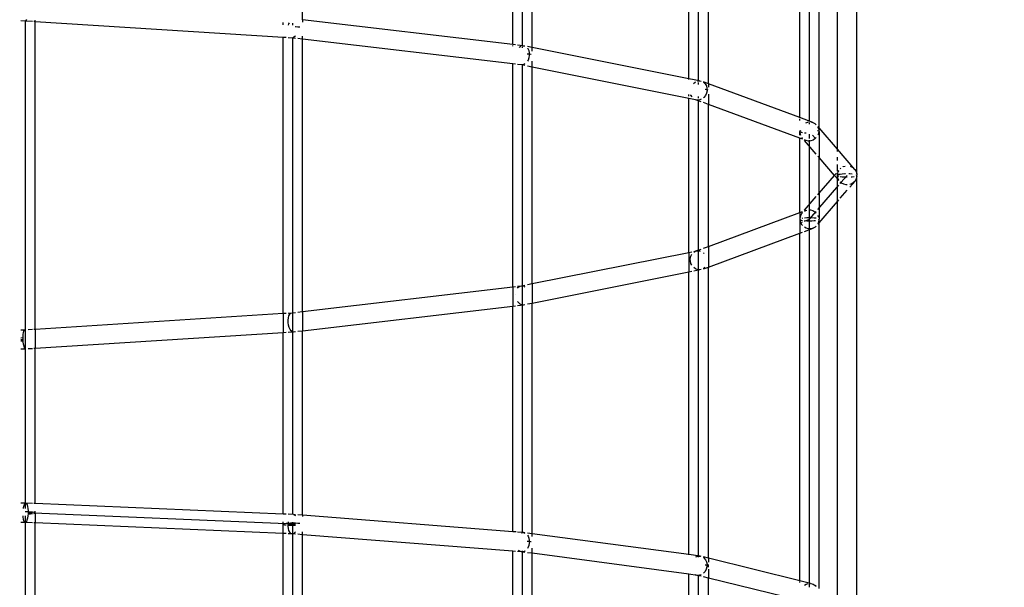
# Model space of a CAD drawing. Units: millimetres. Extents: x 105 to 2996, y 183 to 1643.
# Drawn here: x 1704 to 1739, y 809 to 830 of the extents above; entities that cross this region are included whole.
import ezdxf

# ---------------------------------------------------------------- set-up
doc = ezdxf.new("R2010")
doc.units = ezdxf.units.MM
doc.header["$MEASUREMENT"] = 0
doc.layers.add('VP-DIM', color=7, linetype='Continuous')
doc.layers.add('VP-EQ', color=7, linetype='Continuous', true_color=0x8a3492)
doc.styles.get("Standard").update_dxf_attribs({"font": 'arial.ttf'})
doc.dimstyles.get("Standard").update_dxf_attribs({"dimtxt": 14, "dimasz": 20, "dimexe": 20, "dimexo": 50, "dimgap": 20, "dimtad": 0, "dimdec": 0, "dimzin": 0, "dimdsep": 46, "dimtxsty": 'Standard', "dimcen": -0.09, "dimadec": 0, "dimazin": 0, "dimtfac": 1, "dimtdec": 4, "dimtofl": 0, "dimtmove": 0, "dimatfit": 3, "dimfxl": 70, "dimfxlon": 1, "dimtolj": 1, "dimtzin": 0, "dimarcsym": 0})

# ---------------------------------------------------------------- blocks, each defined once
blk = doc.blocks.new('*D239')
at = {"layer": 'Defpoints', "color": 0}
for p in [(597.671, 1528.035), (2662.42, 774.546), (597.671, 453.034)]:
    blk.add_point(p, dxfattribs=at)
at = {"layer": 'VP-DIM', "color": 0, "lineweight": -2}
for p, q in [((597.671, 1458.035), (597.671, 1548.035)), ((2662.42, 1458.035), (2662.42, 1548.035)), ((617.671, 1528.035), (1588.996, 1528.035)), ((2642.42, 1528.035), (1671.094, 1528.035))]:
    blk.add_line(p, q, dxfattribs=at)
at = {"layer": 'VP-DIM', "color": 0}
for points in [[(617.671, 1531.369), (617.671, 1524.702), (597.671, 1528.035)], [(2642.42, 1524.702), (2642.42, 1531.369), (2662.42, 1528.035)]]:
    blk.add_solid(points, dxfattribs=at)
at = {"layer": 'VP-DIM', "color": 0, "insert": (1630.045, 1528.035), "char_height": 14, "attachment_point": 5}
blk.add_mtext('\\A1;2075', dxfattribs=at)
blk = doc.blocks.new('*D240')
at = {"layer": 'Defpoints', "color": 0}
for p in [(2104.854, 1319.553), (1269.634, 368.157), (2882.467, 368.157)]:
    blk.add_point(p, dxfattribs=at)
at = {"layer": 'VP-DIM', "color": 0, "lineweight": -2}
for p, q in [((2812.467, 1319.553), (2902.467, 1319.553)), ((2882.467, 1299.553), (2882.467, 884.05)), ((2882.467, 388.157), (2882.467, 803.66)), ((2812.467, 368.157), (2902.467, 368.157))]:
    blk.add_line(p, q, dxfattribs=at)
at = {"layer": 'VP-DIM', "color": 0}
for points in [[(2885.801, 1299.553), (2879.134, 1299.553), (2882.467, 1319.553)], [(2879.134, 388.157), (2885.801, 388.157), (2882.467, 368.157)]]:
    blk.add_solid(points, dxfattribs=at)
at = {"layer": 'VP-DIM', "color": 0, "insert": (2882.467, 843.855), "char_height": 14, "attachment_point": 5, "rotation": 90}
blk.add_mtext('\\A1;1000', dxfattribs=at)
blk = doc.blocks.new('*D241')
at = {"layer": 'Defpoints', "color": 0}
for p in [(393.005, 1622.724), (2849.838, 712.996), (393.005, 467.582)]:
    blk.add_point(p, dxfattribs=at)
at = {"layer": 'VP-DIM', "color": 0, "lineweight": -2}
for p, q in [((393.005, 1552.724), (393.005, 1642.724)), ((2849.838, 1552.724), (2849.838, 1642.724)), ((413.005, 1622.724), (1580.428, 1622.724)), ((2829.838, 1622.724), (1662.414, 1622.724))]:
    blk.add_line(p, q, dxfattribs=at)
at = {"layer": 'VP-DIM', "color": 0}
for points in [[(413.005, 1626.057), (413.005, 1619.39), (393.005, 1622.724)], [(2829.838, 1619.39), (2829.838, 1626.057), (2849.838, 1622.724)]]:
    blk.add_solid(points, dxfattribs=at)
at = {"layer": 'VP-DIM', "color": 0, "insert": (1621.421, 1622.724), "char_height": 14, "attachment_point": 5}
blk.add_mtext('\\A1;2457', dxfattribs=at)
blk = doc.blocks.new('RB1906_')
at = {"color": 0}
for p, q in [((-2107.007, -743.012), (-2107.007, -726.289)), ((-2100.651, -744.301), (-2100.651, -727.946)), ((-2096.655, -745.746), (-2096.655, -729.819)), ((-2094.946, -747.639), (-2094.942, -731.721)), ((-2095.642, -746.751), (-2095.642, -732.883)), ((-2096.305, -745.981), (-2096.305, -733.907)), ((-2096.655, -745.746), (-2096.655, -734.148)), ((-2097.005, -745.606), (-2097.005, -734.368)), ((-2100.651, -744.288), (-2100.651, -736.111)), ((-2100.301, -744.388), (-2100.301, -735.987)), ((-2101.001, -744.208), (-2101.001, -736.222)), ((-2107.357, -742.971), (-2107.357, -737.863)), ((-2107.007, -743.012), (-2107.007, -737.796)), ((-2106.657, -743.079), (-2106.657, -737.721)), ((-2114.942, -742.081), (-2114.942, -739.047)), ((-2124.949, -742.129), (-2125.114, -742.125)), ((-2124.925, -742.113), (-2124.949, -742.129)), ((-2124.691, -742.145), (-2124.949, -742.129)), ((-2124.939, -759.701), (-2124.939, -742.122)), ((-2124.902, -742.075), (-2124.925, -742.113)), ((-2124.589, -742.152), (-2124.636, -742.149)), ((-2124.589, -742.152), (-2124.589, -742.101)), ((-2124.589, -753.231), (-2124.589, -742.152)), ((-2115.642, -742.719), (-2124.589, -742.152)), ((-2107.357, -742.971), (-2114.942, -742.081)), ((-2114.942, -742.081), (-2114.942, -742.163)), ((-2115.642, -742.259), (-2115.642, -742.176)), ((-2115.445, -742.271), (-2115.433, -742.224)), ((-2115.433, -742.224), (-2115.418, -742.191)), ((-2115.292, -742.281), (-2115.292, -742.199)), ((-2115.201, -742.339), (-2115.212, -742.339)), ((-2115.117, -742.344), (-2115.201, -742.339)), ((-2115.044, -742.353), (-2115.117, -742.344)), ((-2115.037, -742.354), (-2115.044, -742.353)), ((-2115.642, -752.664), (-2115.642, -742.719)), ((-2115.539, -742.725), (-2115.642, -742.719)), ((-2115.31, -742.74), (-2115.467, -742.73)), ((-2115.265, -742.725), (-2115.31, -742.74)), ((-2115.201, -742.752), (-2115.31, -742.74)), ((-2115.292, -759.917), (-2115.292, -742.734)), ((-2115.292, -752.649), (-2115.292, -742.742)), ((-2115.221, -742.689), (-2115.265, -742.725)), ((-2115.201, -742.659), (-2115.221, -742.689)), ((-2114.954, -742.782), (-2115.117, -742.762)), ((-2114.942, -742.783), (-2114.942, -742.668)), ((-2107.357, -743.674), (-2114.942, -742.783)), ((-2114.942, -752.6), (-2114.942, -742.783)), ((-2107.256, -742.983), (-2107.357, -742.971)), ((-2107.357, -743.033), (-2107.357, -743.004)), ((-2106.995, -743.018), (-2107.182, -742.992)), ((-2107.126, -743.081), (-2107.107, -743.062)), ((-2107.107, -743.062), (-2107.064, -743.038)), ((-2107.007, -743.095), (-2107.007, -743.045)), ((-2106.995, -743.018), (-2106.981, -743.016)), ((-2106.981, -743.016), (-2106.918, -743.027)), ((-2106.657, -743.079), (-2106.832, -743.044)), ((-2106.832, -743.096), (-2106.814, -743.117)), ((-2106.814, -743.117), (-2106.781, -743.189)), ((-2106.781, -743.189), (-2106.763, -743.273)), ((-2101.001, -744.208), (-2106.657, -743.079)), ((-2106.657, -743.214), (-2106.657, -743.079)), ((-2106.832, -743.317), (-2106.843, -743.316)), ((-2106.76, -743.326), (-2106.832, -743.317)), ((-2106.808, -743.537), (-2106.832, -743.577)), ((-2106.777, -743.453), (-2106.808, -743.537)), ((-2106.761, -743.363), (-2106.777, -743.453)), ((-2106.763, -743.273), (-2106.76, -743.326)), ((-2106.76, -743.326), (-2106.761, -743.363)), ((-2106.704, -743.337), (-2106.76, -743.326)), ((-2106.7, -743.338), (-2106.704, -743.337)), ((-2106.657, -743.787), (-2106.657, -743.575)), ((-2107.255, -743.686), (-2107.357, -743.674)), ((-2107.357, -751.709), (-2107.357, -743.674)), ((-2107.034, -743.711), (-2107.182, -743.694)), ((-2106.969, -743.7), (-2107.034, -743.711)), ((-2106.917, -743.736), (-2107.034, -743.711)), ((-2107.007, -760.581), (-2107.007, -743.707)), ((-2107.007, -751.668), (-2107.007, -743.718)), ((-2106.917, -743.67), (-2106.969, -743.7)), ((-2106.657, -743.787), (-2106.832, -743.752)), ((-2106.657, -751.595), (-2106.657, -743.787)), ((-2101.001, -744.915), (-2106.657, -743.787)), ((-2101.001, -744.231), (-2101.001, -744.208)), ((-2100.618, -744.284), (-2101.001, -744.208)), ((-2100.69, -744.293), (-2100.618, -744.284)), ((-2100.618, -744.284), (-2100.56, -744.295)), ((-2100.836, -744.375), (-2100.773, -744.326)), ((-2100.773, -744.326), (-2100.767, -744.323)), ((-2100.651, -744.412), (-2100.651, -744.346)), ((-2100.651, -744.371), (-2100.651, -744.346)), ((-2100.301, -744.388), (-2100.476, -744.323)), ((-2100.476, -744.334), (-2100.472, -744.336)), ((-2100.472, -744.336), (-2100.414, -744.394)), ((-2100.414, -744.394), (-2100.373, -744.467)), ((-2100.403, -744.593), (-2100.412, -744.592)), ((-2100.35, -744.604), (-2100.403, -744.593)), ((-2100.373, -744.467), (-2100.351, -744.552)), ((-2100.349, -744.642), (-2100.368, -744.731)), ((-2100.351, -744.552), (-2100.35, -744.604)), ((-2100.35, -744.604), (-2100.349, -744.642)), ((-2100.347, -744.604), (-2100.35, -744.604)), ((-2100.312, -744.617), (-2100.347, -744.604)), ((-2097.005, -745.606), (-2100.301, -744.388)), ((-2100.301, -744.388), (-2100.301, -744.508)), ((-2101.001, -744.832), (-2101.001, -744.776)), ((-2101.001, -750.467), (-2101.001, -744.915)), ((-2100.76, -744.963), (-2101.001, -744.915)), ((-2100.928, -744.795), (-2100.929, -744.791)), ((-2100.889, -744.865), (-2100.928, -744.795)), ((-2100.56, -745.037), (-2100.76, -744.963)), ((-2100.683, -744.978), (-2100.76, -744.963)), ((-2100.604, -744.969), (-2100.683, -744.978)), ((-2100.651, -744.912), (-2100.651, -744.846)), ((-2100.651, -744.898), (-2100.651, -744.846)), ((-2100.651, -761.457), (-2100.651, -744.974)), ((-2100.651, -750.38), (-2100.651, -744.992)), ((-2100.56, -744.95), (-2100.604, -744.969)), ((-2100.461, -744.884), (-2100.476, -744.896)), ((-2100.406, -744.814), (-2100.461, -744.884)), ((-2100.368, -744.731), (-2100.406, -744.814)), ((-2100.301, -744.759), (-2100.301, -745.133)), ((-2100.301, -745.133), (-2100.476, -745.069)), ((-2100.301, -750.25), (-2100.301, -745.133)), ((-2097.005, -746.351), (-2100.301, -745.133)), ((-2097.005, -745.617), (-2097.005, -745.606)), ((-2096.532, -745.78), (-2097.005, -745.606)), ((-2097.005, -745.712), (-2097.005, -745.658)), ((-2097.005, -746.07), (-2097.005, -746.107)), ((-2096.782, -745.794), (-2096.706, -745.768)), ((-2096.706, -745.768), (-2096.696, -745.767)), ((-2096.655, -745.841), (-2096.655, -745.783)), ((-2096.655, -745.841), (-2096.655, -745.783)), ((-2096.604, -745.765), (-2096.532, -745.78)), ((-2096.532, -745.78), (-2096.455, -745.82)), ((-2096.455, -745.82), (-2096.407, -745.865)), ((-2096.305, -745.981), (-2096.351, -745.926)), ((-2096.351, -745.945), (-2096.345, -745.955)), ((-2096.345, -745.955), (-2096.32, -746.041)), ((-2096.32, -746.041), (-2096.319, -746.093)), ((-2095.642, -746.751), (-2096.305, -745.981)), ((-2096.305, -746.107), (-2096.305, -745.981)), ((-2096.993, -746.094), (-2097.005, -746.107)), ((-2097.005, -746.107), (-2096.994, -746.12)), ((-2097.005, -746.239), (-2097.005, -746.107)), ((-2097.005, -746.351), (-2097.005, -746.339)), ((-2096.892, -746.392), (-2097.005, -746.351)), ((-2097.005, -749.033), (-2097.005, -746.351)), ((-2096.994, -746.12), (-2096.993, -746.094)), ((-2096.99, -746.122), (-2096.994, -746.12)), ((-2096.967, -746.084), (-2096.993, -746.094)), ((-2096.993, -746.094), (-2096.991, -746.084)), ((-2096.991, -746.084), (-2096.989, -746.076)), ((-2096.99, -746.122), (-2096.958, -746.134)), ((-2096.989, -746.174), (-2096.99, -746.122)), ((-2096.966, -746.253), (-2096.989, -746.174)), ((-2096.958, -746.134), (-2096.902, -746.145)), ((-2096.918, -746.335), (-2096.921, -746.329)), ((-2096.902, -746.35), (-2096.918, -746.335)), ((-2096.83, -746.154), (-2096.768, -746.158)), ((-2096.777, -746.435), (-2096.83, -746.408)), ((-2096.777, -746.435), (-2096.83, -746.415)), ((-2096.655, -746.368), (-2096.655, -746.2)), ((-2096.655, -746.362), (-2096.655, -746.2)), ((-2096.655, -762.395), (-2096.655, -746.428)), ((-2096.518, -746.418), (-2096.603, -746.447)), ((-2096.436, -746.361), (-2096.538, -746.243)), ((-2096.443, -746.368), (-2096.518, -746.418)), ((-2096.407, -746.329), (-2096.443, -746.368)), ((-2096.351, -746.081), (-2096.358, -746.079)), ((-2096.319, -746.093), (-2096.351, -746.081)), ((-2096.339, -746.22), (-2096.351, -746.243)), ((-2096.318, -746.131), (-2096.339, -746.22)), ((-2096.319, -746.093), (-2096.318, -746.131)), ((-2096.316, -746.094), (-2096.319, -746.093)), ((-2096.305, -746.107), (-2096.316, -746.094)), ((-2096.305, -746.107), (-2096.305, -747.048)), ((-2096.407, -746.929), (-2096.83, -746.438)), ((-2096.691, -746.453), (-2096.777, -746.435)), ((-2096.603, -746.447), (-2096.691, -746.453)), ((-2096.655, -746.627), (-2096.655, -746.475)), ((-2096.655, -748.834), (-2096.655, -746.641)), ((-2095.642, -746.83), (-2095.642, -746.751)), ((-2095.019, -747.475), (-2095.642, -746.751)), ((-2096.305, -747.048), (-2096.351, -746.994)), ((-2096.305, -748.337), (-2096.305, -747.048)), ((-2095.75, -747.692), (-2096.305, -747.048)), ((-2095.642, -747.161), (-2095.642, -747.031)), ((-2095.642, -747.539), (-2095.642, -747.3)), ((-2095.539, -747.451), (-2095.524, -747.436)), ((-2095.449, -747.385), (-2095.433, -747.375)), ((-2095.433, -747.375), (-2095.363, -747.355)), ((-2095.181, -747.365), (-2095.165, -747.369)), ((-2095.165, -747.369), (-2095.085, -747.413)), ((-2095.085, -747.413), (-2095.019, -747.475)), ((-2095.019, -747.475), (-2094.971, -747.552)), ((-2096.305, -748.337), (-2095.75, -747.692)), ((-2095.642, -747.819), (-2095.75, -747.692)), ((-2095.744, -747.685), (-2095.679, -747.609)), ((-2095.639, -747.688), (-2095.642, -747.652)), ((-2095.639, -747.688), (-2095.642, -747.692)), ((-2095.639, -747.695), (-2095.642, -747.692)), ((-2095.642, -747.804), (-2095.637, -747.745)), ((-2095.642, -748.631), (-2095.642, -747.819)), ((-2095.595, -747.875), (-2095.642, -747.819)), ((-2095.64, -747.654), (-2095.618, -747.567)), ((-2095.639, -747.688), (-2095.64, -747.654)), ((-2095.63, -747.678), (-2095.639, -747.688)), ((-2095.639, -747.695), (-2095.63, -747.706)), ((-2095.637, -747.745), (-2095.639, -747.695)), ((-2095.612, -747.831), (-2095.637, -747.745)), ((-2095.63, -747.553), (-2095.595, -747.511)), ((-2095.595, -747.665), (-2095.63, -747.678)), ((-2095.63, -747.706), (-2095.595, -747.718)), ((-2095.618, -747.567), (-2095.595, -747.525)), ((-2095.595, -747.858), (-2095.612, -747.831)), ((-2095.539, -747.654), (-2095.595, -747.665)), ((-2095.467, -747.645), (-2095.539, -747.654)), ((-2095.539, -747.73), (-2095.467, -747.738)), ((-2095.515, -747.951), (-2095.298, -747.699)), ((-2095.382, -747.64), (-2095.467, -747.645)), ((-2095.467, -747.738), (-2095.382, -747.743)), ((-2095.349, -747.639), (-2095.382, -747.64)), ((-2095.382, -747.743), (-2095.292, -747.745)), ((-2095.201, -747.64), (-2095.23, -747.639)), ((-2095.117, -747.645), (-2095.201, -747.64)), ((-2095.144, -747.74), (-2095.117, -747.738)), ((-2095.112, -747.646), (-2095.117, -747.645)), ((-2095.117, -747.738), (-2095.044, -747.73)), ((-2095.044, -747.73), (-2095.041, -747.729)), ((-2094.965, -747.817), (-2095.009, -747.896)), ((-2094.971, -747.552), (-2094.946, -747.639)), ((-2094.944, -747.729), (-2094.965, -747.817)), ((-2094.954, -747.678), (-2094.958, -747.676)), ((-2094.945, -747.688), (-2094.954, -747.678)), ((-2094.946, -747.639), (-2094.945, -747.688)), ((-2094.942, -747.692), (-2094.945, -747.688)), ((-2094.944, -747.729), (-2094.942, -747.692)), ((-2094.943, -763.773), (-2094.944, -747.729)), ((-2096.351, -748.924), (-2095.595, -748.044)), ((-2095.595, -747.875), (-2095.588, -747.881)), ((-2095.498, -747.971), (-2095.539, -747.932)), ((-2095.539, -747.979), (-2095.517, -747.953)), ((-2095.418, -748.014), (-2095.498, -747.971)), ((-2095.329, -748.036), (-2095.418, -748.014)), ((-2095.292, -748.035), (-2095.329, -748.036)), ((-2095.201, -748.119), (-2095.009, -747.896)), ((-2095.15, -748.008), (-2095.201, -748.023)), ((-2095.072, -747.961), (-2095.15, -748.008)), ((-2095.009, -747.896), (-2095.072, -747.961)), ((-2096.83, -748.947), (-2096.407, -748.456)), ((-2096.351, -748.391), (-2096.305, -748.337)), ((-2096.305, -748.337), (-2096.305, -749.276)), ((-2095.539, -748.512), (-2095.292, -748.224)), ((-2096.305, -749.402), (-2095.642, -748.631)), ((-2095.642, -748.631), (-2095.595, -748.577)), ((-2095.642, -763.096), (-2095.642, -748.631)), ((-2100.301, -750.25), (-2097.005, -749.033)), ((-2097.005, -749.033), (-2096.902, -748.995)), ((-2097.005, -749.033), (-2097.005, -749.778)), ((-2096.993, -749.262), (-2096.991, -749.225)), ((-2096.988, -749.261), (-2096.993, -749.262)), ((-2096.989, -749.315), (-2096.993, -749.262)), ((-2096.991, -749.225), (-2096.97, -749.138)), ((-2096.97, -749.138), (-2096.927, -749.06)), ((-2096.927, -749.06), (-2096.902, -749.034)), ((-2096.902, -749.238), (-2096.927, -749.243)), ((-2096.902, -749.034), (-2096.902, -749.031)), ((-2096.83, -748.968), (-2096.791, -748.954)), ((-2096.83, -748.976), (-2096.791, -748.954)), ((-2096.745, -749.224), (-2096.83, -749.23)), ((-2096.791, -748.954), (-2096.748, -748.943)), ((-2096.655, -749.222), (-2096.745, -749.224)), ((-2096.66, -748.933), (-2096.618, -748.934)), ((-2096.655, -749.276), (-2096.655, -748.927)), ((-2096.655, -749.276), (-2096.407, -748.988)), ((-2096.564, -749.224), (-2096.655, -749.222)), ((-2096.618, -748.934), (-2096.532, -748.958)), ((-2096.48, -749.23), (-2096.564, -749.224)), ((-2096.532, -748.958), (-2096.455, -749.005)), ((-2096.407, -749.238), (-2096.48, -749.23)), ((-2096.455, -749.005), (-2096.407, -749.054)), ((-2096.351, -749.138), (-2096.345, -749.149)), ((-2096.345, -749.149), (-2096.331, -749.2)), ((-2096.964, -749.403), (-2096.989, -749.315)), ((-2096.973, -749.297), (-2096.958, -749.303)), ((-2096.967, -749.391), (-2096.902, -749.367)), ((-2096.918, -749.482), (-2096.964, -749.403)), ((-2096.958, -749.303), (-2096.902, -749.314)), ((-2096.902, -749.498), (-2096.918, -749.482)), ((-2096.83, -749.341), (-2096.655, -749.276)), ((-2096.83, -749.322), (-2096.745, -749.328)), ((-2096.777, -749.593), (-2096.83, -749.562)), ((-2096.83, -749.713), (-2096.518, -749.598)), ((-2096.691, -749.618), (-2096.777, -749.593)), ((-2096.745, -749.328), (-2096.655, -749.329)), ((-2096.603, -749.62), (-2096.691, -749.618)), ((-2096.655, -749.576), (-2096.655, -749.276)), ((-2096.655, -749.329), (-2096.564, -749.328)), ((-2096.655, -762.395), (-2096.655, -749.619)), ((-2096.518, -749.598), (-2096.603, -749.62)), ((-2096.564, -749.328), (-2096.48, -749.322)), ((-2096.443, -749.554), (-2096.518, -749.598)), ((-2096.48, -749.322), (-2096.432, -749.317)), ((-2096.407, -749.517), (-2096.443, -749.554)), ((-2096.351, -749.456), (-2096.305, -749.402)), ((-2096.339, -749.414), (-2096.351, -749.436)), ((-2096.318, -749.327), (-2096.339, -749.414)), ((-2096.319, -749.29), (-2096.315, -749.288)), ((-2096.319, -749.29), (-2096.318, -749.327)), ((-2096.315, -749.288), (-2096.305, -749.276)), ((-2096.305, -749.402), (-2096.305, -749.276)), ((-2096.305, -762.581), (-2096.305, -749.402)), ((-2100.301, -750.995), (-2097.005, -749.778)), ((-2097.005, -749.778), (-2096.902, -749.74)), ((-2097.005, -762.309), (-2097.005, -749.778)), ((-2100.476, -750.315), (-2100.301, -750.25)), ((-2100.301, -750.25), (-2100.301, -750.995)), ((-2106.657, -751.595), (-2101.001, -750.467)), ((-2101.001, -750.467), (-2100.898, -750.446)), ((-2101.001, -750.467), (-2101.001, -751.177)), ((-2100.954, -750.725), (-2100.952, -750.688)), ((-2100.952, -750.688), (-2100.933, -750.602)), ((-2100.933, -750.602), (-2100.898, -750.532)), ((-2100.826, -750.457), (-2100.773, -750.425)), ((-2100.826, -750.432), (-2100.773, -750.425)), ((-2100.773, -750.425), (-2100.752, -750.417)), ((-2100.752, -750.417), (-2100.56, -750.346)), ((-2100.752, -750.417), (-2100.697, -750.406)), ((-2100.697, -750.406), (-2100.618, -750.411)), ((-2100.651, -750.436), (-2100.651, -750.389)), ((-2100.651, -750.577), (-2100.651, -750.498)), ((-2100.618, -750.411), (-2100.601, -750.418)), ((-2100.476, -750.486), (-2100.472, -750.489)), ((-2100.472, -750.489), (-2100.457, -750.506)), ((-2100.954, -750.725), (-2100.958, -750.727)), ((-2100.947, -750.724), (-2100.954, -750.725)), ((-2100.95, -750.779), (-2100.954, -750.725)), ((-2100.928, -750.867), (-2100.95, -750.779)), ((-2100.898, -750.926), (-2100.928, -750.867)), ((-2100.76, -751.065), (-2100.826, -751.018)), ((-2100.476, -751.06), (-2100.301, -750.995)), ((-2100.461, -751.039), (-2100.476, -751.048)), ((-2100.423, -750.997), (-2100.461, -751.039)), ((-2100.301, -761.492), (-2100.301, -750.995)), ((-2101.001, -751.177), (-2106.657, -752.305)), ((-2100.898, -751.157), (-2101.001, -751.177)), ((-2101.001, -761.365), (-2101.001, -751.177)), ((-2100.604, -751.098), (-2100.826, -751.142)), ((-2100.683, -751.093), (-2100.76, -751.065)), ((-2100.604, -751.098), (-2100.683, -751.093)), ((-2100.651, -761.457), (-2100.651, -751.081)), ((-2100.56, -751.087), (-2100.604, -751.098)), ((-2114.942, -752.6), (-2107.357, -751.709)), ((-2107.357, -751.709), (-2107.255, -751.697)), ((-2107.357, -751.709), (-2107.357, -752.413)), ((-2107.182, -751.688), (-2107.045, -751.672)), ((-2107.182, -751.753), (-2107.162, -751.727)), ((-2107.162, -751.727), (-2107.107, -751.688)), ((-2107.107, -751.688), (-2107.045, -751.672)), ((-2107.045, -751.672), (-2107.034, -751.674)), ((-2107.034, -751.674), (-2106.917, -751.647)), ((-2107.007, -751.745), (-2107.007, -751.696)), ((-2106.966, -751.687), (-2106.918, -751.711)), ((-2106.832, -751.63), (-2106.657, -751.595)), ((-2106.657, -751.595), (-2106.657, -752.305)), ((-2107.255, -751.982), (-2107.262, -751.983)), ((-2107.357, -752.413), (-2114.942, -753.304)), ((-2107.255, -752.401), (-2107.357, -752.413)), ((-2107.357, -760.539), (-2107.357, -752.413)), ((-2107.153, -752.277), (-2107.182, -752.234)), ((-2106.969, -752.368), (-2107.182, -752.392)), ((-2107.097, -752.329), (-2107.153, -752.277)), ((-2107.034, -752.36), (-2107.097, -752.329)), ((-2106.969, -752.368), (-2107.034, -752.36)), ((-2107.007, -760.577), (-2107.007, -752.354)), ((-2106.917, -752.354), (-2106.969, -752.368)), ((-2106.917, -752.357), (-2106.969, -752.368)), ((-2106.657, -752.305), (-2106.832, -752.34)), ((-2106.657, -760.611), (-2106.657, -752.305)), ((-2124.589, -753.231), (-2115.642, -752.664)), ((-2115.642, -752.664), (-2115.539, -752.658)), ((-2115.642, -752.664), (-2115.642, -753.365)), ((-2115.467, -752.653), (-2115.318, -752.644)), ((-2115.466, -752.909), (-2115.455, -752.824)), ((-2115.455, -752.824), (-2115.433, -752.751)), ((-2115.433, -752.751), (-2115.401, -752.694)), ((-2115.401, -752.694), (-2115.362, -752.657)), ((-2115.362, -752.657), (-2115.318, -752.644)), ((-2115.318, -752.644), (-2115.201, -752.63)), ((-2115.318, -752.644), (-2115.293, -752.649)), ((-2115.117, -752.62), (-2114.954, -752.601)), ((-2114.942, -752.6), (-2114.942, -753.304)), ((-2115.467, -752.946), (-2115.466, -752.909)), ((-2115.456, -752.946), (-2115.467, -752.946)), ((-2115.465, -753), (-2115.467, -752.946)), ((-2115.452, -753.09), (-2115.465, -753)), ((-2115.428, -753.173), (-2115.452, -753.09)), ((-2115.395, -753.244), (-2115.428, -753.173)), ((-2125.114, -753.258), (-2124.953, -753.254)), ((-2125.029, -753.515), (-2125.023, -753.431)), ((-2125.029, -753.552), (-2125.029, -753.515)), ((-2125.023, -753.431), (-2125.012, -753.358)), ((-2125.012, -753.358), (-2124.996, -753.302)), ((-2124.996, -753.302), (-2124.975, -753.267)), ((-2124.975, -753.267), (-2124.953, -753.254)), ((-2124.953, -753.254), (-2124.939, -753.254)), ((-2124.848, -753.248), (-2124.691, -753.238)), ((-2124.636, -753.234), (-2124.589, -753.231)), ((-2124.589, -753.231), (-2124.589, -753.933)), ((-2115.642, -753.365), (-2124.589, -753.933)), ((-2115.539, -753.359), (-2115.642, -753.365)), ((-2115.642, -759.903), (-2115.642, -753.365)), ((-2115.265, -753.342), (-2115.467, -753.354)), ((-2115.355, -753.298), (-2115.395, -753.244)), ((-2115.31, -753.331), (-2115.355, -753.298)), ((-2115.265, -753.342), (-2115.31, -753.331)), ((-2115.292, -759.917), (-2115.292, -753.329)), ((-2115.221, -753.328), (-2115.265, -753.342)), ((-2115.201, -753.334), (-2115.265, -753.342)), ((-2115.213, -753.32), (-2115.221, -753.328)), ((-2114.954, -753.305), (-2115.117, -753.324)), ((-2114.942, -759.944), (-2114.942, -753.304)), ((-2125.029, -753.552), (-2125.114, -753.558)), ((-2125.114, -753.608), (-2125.028, -753.606)), ((-2125.114, -753.651), (-2125.029, -753.656)), ((-2125.018, -753.552), (-2125.029, -753.552)), ((-2125.028, -753.606), (-2125.029, -753.552)), ((-2125.029, -753.656), (-2125.025, -753.656)), ((-2125.025, -753.656), (-2125.028, -753.606)), ((-2125.022, -753.696), (-2125.025, -753.656)), ((-2125.009, -753.781), (-2125.022, -753.696)), ((-2124.992, -753.853), (-2125.009, -753.781)), ((-2124.972, -753.908), (-2124.992, -753.853)), ((-2124.939, -753.954), (-2125.114, -753.958)), ((-2124.949, -753.942), (-2124.972, -753.908)), ((-2124.939, -753.947), (-2124.949, -753.942)), ((-2124.691, -753.939), (-2124.848, -753.949)), ((-2124.589, -753.933), (-2124.636, -753.936)), ((-2124.589, -759.524), (-2124.589, -753.933)), ((-2124.924, -759.51), (-2125.114, -759.507)), ((-2124.992, -759.597), (-2124.971, -759.546)), ((-2124.971, -759.546), (-2124.948, -759.516)), ((-2124.948, -759.516), (-2124.924, -759.51)), ((-2124.691, -759.519), (-2124.924, -759.51)), ((-2124.924, -759.51), (-2124.902, -759.527)), ((-2124.902, -759.527), (-2124.882, -759.567)), ((-2124.882, -759.567), (-2124.865, -759.627)), ((-2124.589, -759.524), (-2124.636, -759.522)), ((-2124.589, -759.537), (-2124.589, -759.524)), ((-2115.642, -759.903), (-2124.589, -759.524)), ((-2125.014, -759.7), (-2125.009, -759.666)), ((-2125.009, -759.666), (-2124.992, -759.597)), ((-2124.939, -759.823), (-2124.95, -759.823)), ((-2124.848, -759.824), (-2124.939, -759.823)), ((-2124.865, -759.627), (-2124.857, -759.702)), ((-2124.857, -759.702), (-2124.849, -759.789)), ((-2124.848, -759.893), (-2124.856, -759.97)), ((-2124.849, -759.789), (-2124.848, -759.824)), ((-2124.848, -759.824), (-2124.849, -759.88)), ((-2124.691, -759.869), (-2124.849, -759.863)), ((-2124.849, -759.88), (-2124.848, -759.893)), ((-2124.764, -759.828), (-2124.848, -759.824)), ((-2124.848, -759.893), (-2124.764, -759.89)), ((-2124.691, -759.833), (-2124.764, -759.828)), ((-2124.764, -759.89), (-2124.691, -759.884)), ((-2124.636, -759.841), (-2124.691, -759.833)), ((-2124.601, -759.849), (-2124.636, -759.841)), ((-2124.636, -759.877), (-2124.601, -759.868)), ((-2115.539, -760.257), (-2124.636, -759.872)), ((-2124.589, -759.859), (-2124.601, -759.849)), ((-2124.601, -759.868), (-2124.589, -759.859)), ((-2124.589, -759.859), (-2124.589, -759.8)), ((-2124.589, -759.859), (-2124.589, -760.223)), ((-2115.539, -759.907), (-2115.642, -759.903)), ((-2115.264, -759.919), (-2115.467, -759.91)), ((-2115.201, -759.924), (-2115.264, -759.919)), ((-2115.264, -759.919), (-2115.22, -759.937)), ((-2124.953, -760.208), (-2125.114, -760.206)), ((-2125.023, -760.015), (-2125.026, -759.967)), ((-2125.012, -760.091), (-2125.023, -760.015)), ((-2124.996, -760.151), (-2125.012, -760.091)), ((-2124.976, -760.191), (-2124.996, -760.151)), ((-2124.953, -760.208), (-2124.976, -760.191)), ((-2124.93, -760.202), (-2124.953, -760.208)), ((-2124.691, -760.219), (-2124.953, -760.208)), ((-2124.939, -777.998), (-2124.939, -759.968)), ((-2124.939, -767.42), (-2124.939, -760.209)), ((-2124.907, -760.172), (-2124.93, -760.202)), ((-2124.886, -760.121), (-2124.907, -760.172)), ((-2124.869, -760.052), (-2124.886, -760.121)), ((-2124.856, -759.97), (-2124.869, -760.052)), ((-2124.589, -760.223), (-2124.636, -760.221)), ((-2124.589, -767.394), (-2124.589, -760.223)), ((-2115.642, -760.602), (-2124.589, -760.223)), ((-2115.642, -760.267), (-2115.642, -760.179)), ((-2115.63, -760.258), (-2115.642, -760.267)), ((-2115.642, -760.267), (-2115.63, -760.277)), ((-2115.642, -760.586), (-2115.642, -760.267)), ((-2115.595, -760.249), (-2115.63, -760.258)), ((-2115.63, -760.277), (-2115.595, -760.285)), ((-2115.539, -760.242), (-2115.595, -760.249)), ((-2115.595, -760.285), (-2115.539, -760.293)), ((-2115.467, -760.236), (-2115.539, -760.242)), ((-2115.467, -760.236), (-2115.456, -760.187)), ((-2115.382, -760.233), (-2115.467, -760.236)), ((-2115.464, -760.243), (-2115.467, -760.236)), ((-2115.292, -760.267), (-2115.467, -760.26)), ((-2115.466, -760.334), (-2115.464, -760.243)), ((-2115.292, -760.232), (-2115.382, -760.233)), ((-2115.292, -760.267), (-2115.292, -760.194)), ((-2115.201, -760.233), (-2115.292, -760.232)), ((-2115.201, -760.274), (-2115.292, -760.267)), ((-2115.292, -777.892), (-2115.292, -760.267)), ((-2115.22, -759.937), (-2115.201, -759.957)), ((-2115.117, -760.236), (-2115.201, -760.233)), ((-2114.954, -759.943), (-2115.117, -759.93)), ((-2115.044, -760.242), (-2115.117, -760.236)), ((-2115.037, -760.243), (-2115.044, -760.242)), ((-2107.357, -760.539), (-2114.942, -759.944)), ((-2114.942, -759.944), (-2114.942, -759.991)), ((-2115.642, -767.015), (-2115.642, -760.602)), ((-2115.539, -760.607), (-2115.642, -760.602)), ((-2115.319, -760.616), (-2115.467, -760.61)), ((-2115.455, -760.42), (-2115.466, -760.334)), ((-2115.456, -760.299), (-2115.382, -760.302)), ((-2115.433, -760.496), (-2115.455, -760.42)), ((-2115.402, -760.557), (-2115.433, -760.496)), ((-2115.363, -760.598), (-2115.402, -760.557)), ((-2115.382, -760.302), (-2115.292, -760.303)), ((-2115.319, -760.616), (-2115.363, -760.598)), ((-2115.274, -760.61), (-2115.319, -760.616)), ((-2115.201, -760.625), (-2115.319, -760.616)), ((-2115.292, -760.303), (-2115.201, -760.302)), ((-2115.292, -760.566), (-2115.292, -760.347)), ((-2115.292, -767), (-2115.292, -760.603)), ((-2115.229, -760.582), (-2115.274, -760.61)), ((-2115.201, -760.546), (-2115.229, -760.582)), ((-2114.954, -760.645), (-2115.117, -760.632)), ((-2114.942, -760.646), (-2114.942, -760.546)), ((-2107.241, -760.548), (-2107.357, -760.539)), ((-2107.357, -760.548), (-2107.357, -760.539)), ((-2106.968, -760.569), (-2107.182, -760.553)), ((-2107.044, -760.578), (-2107.033, -760.573)), ((-2107.033, -760.573), (-2106.968, -760.569)), ((-2106.917, -760.576), (-2106.968, -760.569)), ((-2106.968, -760.569), (-2106.917, -760.586)), ((-2106.657, -760.611), (-2106.832, -760.588)), ((-2101.001, -761.365), (-2106.657, -760.611)), ((-2106.657, -760.707), (-2106.657, -760.611)), ((-2107.357, -761.241), (-2114.942, -760.646)), ((-2114.942, -766.972), (-2114.942, -760.646)), ((-2106.832, -760.886), (-2106.842, -760.886)), ((-2106.832, -760.657), (-2106.807, -760.693)), ((-2106.76, -760.892), (-2106.832, -760.886)), ((-2106.807, -760.693), (-2106.776, -760.77)), ((-2106.763, -760.947), (-2106.781, -761.036)), ((-2106.776, -760.77), (-2106.761, -760.856)), ((-2106.76, -760.892), (-2106.763, -760.947)), ((-2106.761, -760.856), (-2106.76, -760.892)), ((-2106.704, -760.899), (-2106.76, -760.892)), ((-2106.7, -760.9), (-2106.704, -760.899)), ((-2107.357, -761.241), (-2107.357, -761.226)), ((-2107.255, -761.249), (-2107.357, -761.241)), ((-2107.357, -766.377), (-2107.357, -761.241)), ((-2107.047, -761.265), (-2107.182, -761.254)), ((-2107.108, -761.245), (-2107.147, -761.216)), ((-2107.047, -761.265), (-2107.108, -761.245)), ((-2106.982, -761.261), (-2107.047, -761.265)), ((-2106.917, -761.282), (-2107.047, -761.265)), ((-2107.007, -778.242), (-2107.007, -761.227)), ((-2107.007, -766.348), (-2107.007, -761.259)), ((-2106.919, -761.234), (-2106.982, -761.261)), ((-2106.917, -761.231), (-2106.919, -761.234)), ((-2106.815, -761.117), (-2106.832, -761.142)), ((-2106.657, -761.317), (-2106.832, -761.294)), ((-2106.781, -761.036), (-2106.815, -761.117)), ((-2106.657, -761.317), (-2106.657, -761.129)), ((-2106.657, -766.302), (-2106.657, -761.317)), ((-2101.001, -762.071), (-2106.657, -761.317)), ((-2100.602, -761.418), (-2101.001, -761.365)), ((-2101.001, -761.377), (-2101.001, -761.365)), ((-2100.754, -761.444), (-2100.682, -761.42)), ((-2100.682, -761.42), (-2100.602, -761.418)), ((-2100.56, -761.428), (-2100.602, -761.418)), ((-2100.301, -761.492), (-2100.476, -761.449)), ((-2100.476, -761.472), (-2100.459, -761.483)), ((-2100.459, -761.483), (-2100.405, -761.546)), ((-2100.405, -761.546), (-2100.367, -761.623)), ((-2100.367, -761.623), (-2100.349, -761.711)), ((-2097.005, -762.309), (-2100.301, -761.492)), ((-2100.301, -761.492), (-2100.301, -761.64)), ((-2101.001, -762.071), (-2101.001, -762.059)), ((-2100.473, -762.036), (-2100.476, -762.038)), ((-2100.415, -761.97), (-2100.473, -762.036)), ((-2100.374, -761.89), (-2100.415, -761.97)), ((-2100.403, -761.739), (-2100.412, -761.738)), ((-2100.347, -761.746), (-2100.403, -761.739)), ((-2100.351, -761.802), (-2100.374, -761.89)), ((-2100.347, -761.746), (-2100.351, -761.783)), ((-2100.351, -761.783), (-2100.347, -761.782)), ((-2100.351, -761.783), (-2100.351, -761.802)), ((-2100.349, -761.711), (-2100.347, -761.746)), ((-2100.312, -761.755), (-2100.347, -761.746)), ((-2100.347, -761.782), (-2100.312, -761.773)), ((-2100.301, -761.764), (-2100.312, -761.755)), ((-2100.312, -761.773), (-2100.301, -761.764)), ((-2100.301, -761.764), (-2100.301, -761.723)), ((-2100.301, -761.814), (-2100.301, -761.764)), ((-2100.301, -761.889), (-2100.301, -762.209)), ((-2100.699, -762.111), (-2101.001, -762.071)), ((-2101.001, -765.548), (-2101.001, -762.071)), ((-2100.774, -762.089), (-2100.777, -762.088)), ((-2100.699, -762.111), (-2100.774, -762.089)), ((-2100.62, -762.109), (-2100.699, -762.111)), ((-2100.56, -762.145), (-2100.699, -762.111)), ((-2100.651, -778.852), (-2100.651, -762.105)), ((-2100.651, -765.498), (-2100.651, -762.12)), ((-2100.56, -762.089), (-2100.62, -762.109)), ((-2100.301, -762.209), (-2100.476, -762.166)), ((-2100.301, -765.412), (-2100.301, -762.209)), ((-2097.005, -763.02), (-2100.301, -762.209)), ((-2096.612, -762.405), (-2097.005, -762.309)), ((-2097.005, -762.372), (-2097.005, -762.336)), ((-2096.775, -762.429), (-2096.705, -762.409)), ((-2096.612, -762.405), (-2096.601, -762.405)), ((-2096.601, -762.405), (-2096.516, -762.429)), ((-2096.83, -762.46), (-2096.775, -762.429)), ((-2096.655, -762.54), (-2096.655, -762.422)), ((-2096.655, -762.54), (-2096.655, -762.432)), ((-2096.516, -762.429), (-2096.441, -762.475)), ((-2096.407, -762.501), (-2096.441, -762.475)), ((-2096.441, -762.475), (-2096.407, -762.511))]:
    blk.add_line(p, q, dxfattribs=at)
blk = doc.blocks.new('RB1906_2D')
at = {"layer": 'VP-EQ', "color": 0}
blk.add_blockref('RB1906_', (6974.28, 3496.91), dxfattribs=at)
blk = doc.blocks.new('*D257')
at = {"layer": 'Defpoints', "color": 0}
for p in [(2102.851, 1493.885), (1492.139, 268.448), (2975.877, 268.448)]:
    blk.add_point(p, dxfattribs=at)
at = {"layer": 'VP-DIM', "color": 0, "lineweight": -2}
for p, q in [((2905.877, 1493.885), (2995.877, 1493.885)), ((2975.877, 1473.885), (2975.877, 921.439)), ((2975.877, 288.448), (2975.877, 840.895)), ((2905.877, 268.448), (2995.877, 268.448))]:
    blk.add_line(p, q, dxfattribs=at)
at = {"layer": 'VP-DIM', "color": 0}
for points in [[(2979.21, 1473.885), (2972.543, 1473.885), (2975.877, 1493.885)], [(2972.543, 288.448), (2979.21, 288.448), (2975.877, 268.448)]]:
    blk.add_solid(points, dxfattribs=at)
at = {"layer": 'VP-DIM', "color": 0, "insert": (2975.877, 881.167), "char_height": 14, "attachment_point": 5, "rotation": 90}
blk.add_mtext('\\A1;1225', dxfattribs=at)

msp = doc.modelspace()

# ---------------------------------------------------------------- block references
at = {"layer": 'VP-EQ', "color": 0}
msp.add_blockref('RB1906_2D', (-3145.262, -1925.214), dxfattribs=at)

# ---------------------------------------------------------------- dimensions: what is measured, and where the dimension line sits
at = {"layer": 'VP-DIM', "color": 0}
dim = msp.add_linear_dim(base=(393.005, 1622.724), p1=(2849.838, 712.996), p2=(393.005, 467.582), dimstyle='Standard', dxfattribs=at)
dim.commit()
dim.dimension.update_dxf_attribs({"geometry": '*D241', "text_midpoint": (1621.421, 1622.724)})
dim = msp.add_linear_dim(base=(597.671, 1528.035), p1=(2662.42, 774.546), p2=(597.671, 453.034), text='2075', dimstyle='Standard', dxfattribs=at)
dim.commit()
dim.dimension.update_dxf_attribs({"geometry": '*D239', "text_midpoint": (1630.045, 1528.035)})
dim = msp.add_linear_dim(base=(2975.877, 268.448), p1=(2102.851, 1493.885), p2=(1492.139, 268.448), angle=90, dimstyle='Standard', dxfattribs=at)
dim.commit()
dim.dimension.update_dxf_attribs({"geometry": '*D257', "text_midpoint": (2975.877, 881.167)})
dim = msp.add_linear_dim(base=(2882.467, 368.157), p1=(2104.854, 1319.553), p2=(1269.634, 368.157), angle=90, text='1000', dimstyle='Standard', dxfattribs=at)
dim.commit()
dim.dimension.update_dxf_attribs({"geometry": '*D240', "text_midpoint": (2882.467, 843.855)})

doc.saveas('drawing.dxf')
